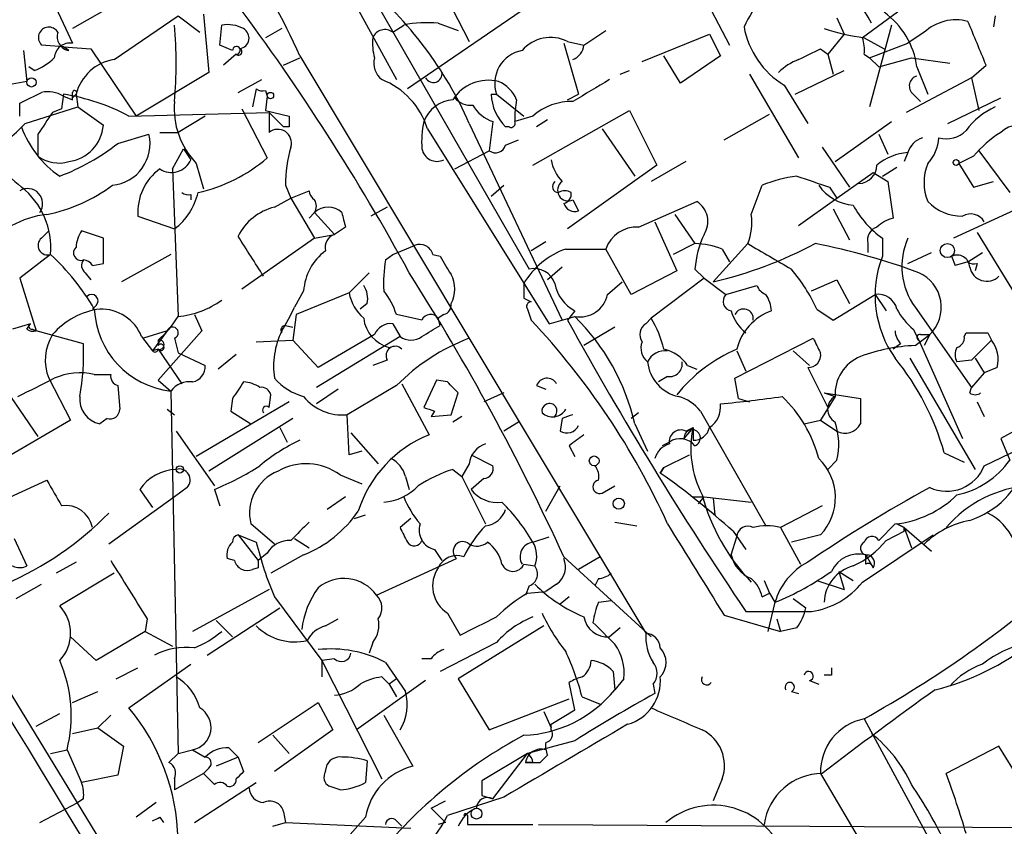
# Model space of a CAD drawing. Extents: x 1 to 9872, y -118437 to 4530.
# Drawn here: x 683 to 729, y 4239 to 4276 of the extents above; entities that cross this region are included whole.
import ezdxf

# ---------------------------------------------------------------- set-up
doc = ezdxf.new("R2010")
doc.units = 0
doc.header["$MEASUREMENT"] = 0
doc.layers.add('MAIN', color=5, linetype='CONTINUOUS')

msp = doc.modelspace()

# ---------------------------------------------------------------- linework, layer by layer
at = {"layer": 'MAIN'}
for p, q in [((698.246, 4277.7143), (700.7013, 4273.227)), ((702.6487, 4277.799), (704.088, 4275.005)), ((725.8473, 4277.7143), (722.376, 4275.1743)), ((684.53, 4277.291), (685.6307, 4274.9203)), ((699.4313, 4277.3757), (706.882, 4264.4217)), ((708.152, 4277.545), (701.2093, 4272.8037)), ((687.578, 4276.6983), (685.6307, 4275.5977)), ((715.1793, 4276.783), (716.1953, 4274.8357)), ((687.578, 4274.1583), (690.5413, 4276.1903)), ((690.5413, 4276.1903), (691.5573, 4275.4283)), ((691.7267, 4276.275), (691.9807, 4273.5657)), ((721.1907, 4276.1057), (721.5293, 4275.3437)), ((728.5567, 4276.1903), (728.472, 4275.6823)), ((692.4887, 4274.8357), (692.5733, 4275.767)), ((695.3673, 4275.5977), (694.6053, 4275.1743)), ((700.532, 4275.4283), (701.04, 4275.767)), ((702.6487, 4275.8517), (703.58, 4275.513)), ((709.422, 4274.8357), (710.438, 4275.513)), ((723.7307, 4275.767), (722.7147, 4271.957)), ((725.2547, 4275.4283), (724.4927, 4274.9203)), ((708.66, 4275.005), (709.422, 4274.8357)), ((712.1313, 4274.0737), (715.264, 4275.3437)), ((715.264, 4275.3437), (715.772, 4274.3277)), ((721.5293, 4275.3437), (720.7673, 4274.4123)), ((722.4607, 4275.1743), (723.392, 4274.6663)), ((683.3447, 4274.5817), (683.514, 4273.1423)), ((685.2073, 4274.751), (684.1913, 4274.8357)), ((685.4613, 4274.5817), (685.2073, 4274.751)), ((685.2073, 4274.751), (686.4773, 4274.6663)), ((686.4773, 4274.6663), (688.594, 4271.5337)), ((693.0813, 4274.5817), (692.4887, 4274.8357)), ((708.4907, 4274.9203), (709.168, 4272.5497)), ((720.4287, 4274.6663), (720.7673, 4274.4123)), ((722.7147, 4274.243), (724.4927, 4274.9203)), ((693.2507, 4274.4123), (692.658, 4273.9043)), ((695.452, 4273.9043), (696.214, 4274.243)), ((696.214, 4274.3277), (712.3007, 4247.4883)), ((713.9093, 4273.0577), (713.1473, 4274.3277)), ((715.772, 4274.3277), (713.9093, 4273.0577)), ((720.7673, 4274.4123), (721.0213, 4273.481)), ((722.4607, 4274.4123), (722.7147, 4274.243)), ((722.7147, 4274.243), (723.138, 4273.8197)), ((723.138, 4273.8197), (724.662, 4274.243)), ((724.662, 4274.243), (726.44, 4273.989)), ((683.8527, 4273.6503), (683.5987, 4273.8197)), ((711.1153, 4273.481), (711.5387, 4273.6503)), ((719.2433, 4272.5497), (721.5293, 4273.6503)), ((724.916, 4273.8197), (725.424, 4272.5497)), ((727.456, 4273.3117), (728.1333, 4273.9043)), ((683.514, 4273.1423), (680.6353, 4272.6343)), ((691.9807, 4273.5657), (688.594, 4271.5337)), ((693.3353, 4272.6343), (694.436, 4273.227)), ((717.1267, 4273.481), (719.4127, 4269.5863)), ((727.456, 4273.3117), (724.408, 4271.703)), ((727.456, 4273.3117), (727.7947, 4271.7877)), ((694.182, 4272.8037), (694.0127, 4271.957)), ((694.6053, 4272.719), (694.69, 4272.465)), ((718.7353, 4272.973), (719.836, 4271.195)), ((685.2073, 4272.5497), (685.1227, 4271.8723)), ((685.2073, 4272.465), (685.6307, 4272.2957)), ((685.6307, 4272.3803), (685.8, 4272.5497)), ((685.8, 4272.5497), (685.8847, 4271.957)), ((694.69, 4272.465), (694.6053, 4271.7877)), ((705.104, 4272.5497), (705.358, 4272.5497)), ((705.358, 4272.5497), (706.628, 4271.5337)), ((706.2893, 4272.2957), (706.2047, 4271.703)), ((708.66, 4272.2957), (709.168, 4272.5497)), ((724.7467, 4272.5497), (725.0853, 4272.211)), ((726.3553, 4271.195), (728.8107, 4272.3803)), ((683.1753, 4271.5337), (683.1753, 4272.1263)), ((683.4293, 4271.195), (685.8847, 4271.957)), ((685.1227, 4271.8723), (684.6993, 4271.703)), ((685.8847, 4271.957), (687.07, 4271.1103)), ((693.5047, 4271.8723), (694.69, 4269.5863)), ((694.6053, 4271.7877), (695.706, 4271.5337)), ((707.0513, 4269.2477), (711.5387, 4271.7877)), ((711.5387, 4271.7877), (712.8087, 4269.2477)), ((688.2553, 4271.5337), (694.7747, 4271.703)), ((691.8113, 4271.5337), (690.5413, 4270.7717)), ((694.7747, 4271.703), (695.452, 4271.0257)), ((694.7747, 4271.703), (694.7747, 4270.7717)), ((706.2047, 4271.703), (706.2047, 4271.2797)), ((707.0513, 4271.5337), (706.2047, 4271.2797)), ((707.7287, 4271.3643), (707.2207, 4271.0257)), ((715.9413, 4270.433), (718.058, 4271.6183)), ((695.706, 4271.0257), (695.452, 4271.0257)), ((702.1407, 4270.941), (707.8133, 4261.8817)), ((704.088, 4271.195), (708.406, 4262.051)), ((705.1887, 4271.2797), (705.0193, 4269.925)), ((705.9507, 4271.0257), (705.7813, 4271.0257)), ((710.2687, 4270.941), (711.7927, 4268.7397)), ((721.106, 4269.417), (723.7307, 4271.2797)), ((684.022, 4270.687), (684.022, 4269.671)), ((687.7473, 4270.2637), (689.1867, 4270.687)), ((689.6947, 4270.7717), (690.5413, 4270.7717)), ((705.7813, 4270.179), (706.374, 4270.433)), ((723.138, 4270.687), (723.5613, 4269.7557)), ((690.2873, 4269.0783), (690.7953, 4270.0097)), ((690.7953, 4270.0097), (691.134, 4269.5017)), ((703.4107, 4269.0783), (705.0193, 4269.925)), ((720.5133, 4270.0943), (721.7833, 4268.2317)), ((727.7947, 4269.925), (729.234, 4267.9777)), ((724.4927, 4269.8403), (724.3233, 4269.417)), ((727.5407, 4269.671), (726.8633, 4269.3323)), ((690.2873, 4269.0783), (690.5413, 4262.2203)), ((691.388, 4269.3323), (691.7267, 4268.147)), ((712.8087, 4269.2477), (708.66, 4266.2843)), ((714.1633, 4269.417), (712.5547, 4268.4857)), ((723.3073, 4268.7397), (723.9847, 4269.163)), ((726.8633, 4269.3323), (727.5407, 4268.2317)), ((721.1907, 4267.7237), (722.884, 4268.909)), ((722.884, 4268.909), (723.5613, 4268.4857)), ((695.5367, 4268.3163), (695.7907, 4267.7237)), ((705.104, 4267.8083), (705.6967, 4268.3163)), ((717.2113, 4266.9617), (717.7193, 4268.3163)), ((720.852, 4268.2317), (721.1907, 4267.7237)), ((723.5613, 4268.4857), (723.8153, 4266.7923)), ((731.774, 4268.2317), (726.6093, 4265.861)), ((727.5407, 4268.2317), (728.472, 4268.4857)), ((691.134, 4267.893), (691.134, 4267.639)), ((695.0287, 4267.3003), (695.7907, 4267.7237)), ((695.7907, 4267.7237), (696.6373, 4268.0623)), ((695.7907, 4267.7237), (696.8913, 4265.861)), ((708.914, 4267.639), (709.168, 4267.131)), ((719.4127, 4266.4537), (721.1907, 4267.7237)), ((700.278, 4267.3003), (699.516, 4266.877)), ((711.962, 4266.369), (714.6713, 4267.5543)), ((721.0213, 4267.2157), (721.7833, 4265.7763)), ((688.6787, 4266.877), (690.372, 4266.2843)), ((696.8913, 4267.0463), (696.6373, 4266.7923)), ((696.6373, 4266.7923), (696.8913, 4267.0463)), ((696.8913, 4267.0463), (697.8227, 4266.0303)), ((713.6553, 4266.9617), (714.5867, 4265.607)), ((698.3307, 4266.369), (697.8227, 4266.0303)), ((712.724, 4266.623), (713.74, 4264.337)), ((684.1913, 4265.861), (684.53, 4266.1997)), ((687.07, 4265.861), (686.054, 4266.1997)), ((687.07, 4264.6757), (687.07, 4265.861)), ((696.8913, 4265.861), (693.5047, 4263.4903)), ((696.8913, 4265.861), (697.8227, 4266.0303)), ((723.3073, 4265.861), (723.3073, 4265.0143)), ((727.71, 4266.115), (729.488, 4263.2363)), ((700.532, 4265.099), (701.548, 4265.5223)), ((707.644, 4265.6917), (706.9667, 4265.2683)), ((708.5753, 4265.353), (710.438, 4265.353)), ((711.6233, 4263.2363), (710.438, 4265.353)), ((714.5867, 4265.607), (713.5707, 4265.099)), ((717.042, 4265.607), (715.4333, 4263.829)), ((715.8567, 4265.353), (716.1953, 4264.7603)), ((722.63, 4265.607), (722.63, 4265.1837)), ((684.6147, 4265.099), (683.1753, 4263.9983)), ((690.2027, 4265.099), (687.9167, 4263.829)), ((700.1933, 4264.845), (700.532, 4265.099)), ((702.3947, 4265.099), (702.7333, 4265.0143)), ((724.4927, 4264.6757), (725.5933, 4265.1837)), ((726.5247, 4265.0143), (726.694, 4264.591)), ((726.5247, 4265.0143), (726.694, 4264.591)), ((727.2867, 4264.7603), (727.964, 4265.1837)), ((686.562, 4264.591), (687.07, 4264.6757)), ((708.406, 4264.5063), (707.7287, 4263.9137)), ((714.5867, 4264.4217), (715.01, 4263.9983)), ((727.2867, 4264.7603), (726.694, 4264.591)), ((727.71, 4264.6757), (727.6253, 4264.337)), ((683.1753, 4263.9983), (683.9373, 4261.543)), ((686.2233, 4264.2523), (686.4773, 4263.9137)), ((698.5, 4263.321), (699.4313, 4264.2523)), ((713.74, 4264.337), (711.6233, 4263.2363)), ((715.01, 4263.9983), (712.5547, 4262.1357)), ((715.01, 4263.9983), (716.026, 4263.2363)), ((710.5227, 4263.2363), (711.2, 4263.829)), ((716.026, 4263.2363), (717.4653, 4263.6597)), ((720.0053, 4263.4057), (721.1907, 4263.9137)), ((721.1907, 4263.9137), (721.7833, 4262.813)), ((696.3833, 4263.4057), (695.96, 4262.6437)), ((698.5, 4263.321), (696.0447, 4262.305)), ((706.628, 4263.067), (706.9667, 4262.8977)), ((721.0213, 4262.051), (722.9687, 4263.2363)), ((722.9687, 4263.2363), (723.4767, 4262.4743)), ((686.7313, 4262.7283), (686.562, 4262.559)), ((699.3467, 4262.813), (699.008, 4262.559)), ((724.8313, 4262.6437), (727.456, 4258.9183)), ((691.3033, 4262.305), (691.642, 4261.543)), ((696.0447, 4262.305), (695.8753, 4261.1197)), ((701.8867, 4262.051), (700.7013, 4262.305)), ((702.9027, 4262.305), (702.6487, 4262.1357)), ((702.7333, 4261.797), (702.6487, 4262.1357)), ((706.7973, 4262.559), (706.9667, 4262.051)), ((707.8133, 4261.8817), (708.9987, 4262.2203)), ((708.9987, 4262.4743), (708.66, 4262.051)), ((712.3007, 4261.8817), (712.5547, 4262.1357)), ((720.2593, 4262.559), (721.0213, 4262.051)), ((683.6833, 4261.8817), (682.8367, 4261.6277)), ((683.514, 4261.6277), (683.6833, 4261.8817)), ((695.5367, 4261.797), (695.8753, 4261.7123)), ((700.532, 4261.8817), (700.8707, 4261.289)), ((710.8613, 4261.7123), (709.422, 4260.8657)), ((683.768, 4261.6277), (683.9373, 4261.543)), ((686.1387, 4260.9503), (683.9373, 4261.543)), ((688.848, 4261.289), (689.356, 4260.6117)), ((690.0333, 4261.543), (688.9327, 4261.2043)), ((690.0333, 4261.543), (689.356, 4260.6117)), ((691.642, 4261.543), (689.61, 4259.257)), ((700.8707, 4261.289), (696.976, 4258.9183)), ((699.6853, 4261.3737), (697.0607, 4259.8497)), ((724.7467, 4261.6277), (725.0007, 4261.1197)), ((724.8313, 4260.8657), (725.5087, 4261.3737)), ((725.0853, 4261.3737), (725.5087, 4261.3737)), ((725.5087, 4261.3737), (725.2547, 4260.8657)), ((727.1173, 4261.289), (727.202, 4261.4583)), ((728.218, 4261.4583), (728.3873, 4261.1197)), ((689.61, 4261.1197), (689.61, 4260.8657)), ((690.372, 4261.2043), (690.5413, 4260.527)), ((694.182, 4261.035), (695.8753, 4261.1197)), ((697.0607, 4259.8497), (695.8753, 4261.1197)), ((716.4493, 4259.3417), (720.09, 4261.2043)), ((724.154, 4260.9503), (723.8153, 4260.6963)), ((725.0007, 4261.1197), (727.0327, 4256.5477)), ((689.61, 4260.6963), (689.356, 4260.6117)), ((689.61, 4260.6963), (690.7107, 4259.0877)), ((690.5413, 4260.527), (691.8113, 4259.9343)), ((693.2507, 4260.4423), (692.404, 4259.765)), ((716.534, 4260.6117), (716.9573, 4259.6803)), ((719.1587, 4260.6117), (719.9207, 4259.9343)), ((700.278, 4260.1883), (699.6007, 4259.9343)), ((714.248, 4259.9343), (714.6713, 4259.765)), ((719.836, 4259.8497), (720.7673, 4257.987)), ((724.5773, 4260.273), (727.6253, 4255.1083)), ((727.456, 4260.1883), (726.7787, 4260.1037)), ((727.6253, 4260.273), (728.0487, 4259.5957)), ((728.6413, 4259.8497), (728.0487, 4259.5957)), ((681.99, 4259.5957), (684.022, 4256.6323)), ((686.6467, 4259.511), (687.4087, 4259.511)), ((713.3167, 4259.4263), (712.8933, 4259.1723)), ((728.0487, 4259.5957), (727.456, 4258.9183)), ((684.53, 4259.3417), (685.546, 4257.3943)), ((687.7473, 4259.003), (687.832, 4257.9023)), ((689.61, 4259.257), (690.2027, 4258.749)), ((700.7013, 4259.003), (698.4153, 4257.6483)), ((700.9553, 4259.0877), (702.2253, 4256.717)), ((702.564, 4259.257), (701.9713, 4257.987)), ((703.072, 4259.1723), (702.564, 4259.257)), ((707.2207, 4259.003), (707.644, 4258.8337)), ((716.6187, 4258.4103), (716.4493, 4259.3417)), ((690.2027, 4258.749), (690.5413, 4241.9003)), ((694.7747, 4257.987), (694.8593, 4258.5797)), ((697.992, 4258.8337), (696.976, 4258.1563)), ((703.2413, 4257.6483), (703.58, 4258.6643)), ((705.6967, 4258.6643), (704.7653, 4258.241)), ((721.106, 4258.495), (720.4287, 4257.3943)), ((720.598, 4258.6643), (722.2913, 4258.4103)), ((720.598, 4258.6643), (721.106, 4258.495)), ((727.3713, 4258.6643), (727.456, 4258.9183)), ((695.706, 4258.241), (691.388, 4255.701)), ((693.0813, 4258.4103), (692.9967, 4257.8177)), ((716.6187, 4258.4103), (717.1267, 4258.241)), ((727.71, 4258.241), (728.0487, 4257.5637)), ((690.0333, 4257.9023), (690.372, 4257.6483)), ((692.9967, 4257.8177), (693.928, 4257.225)), ((698.5, 4255.7857), (698.4153, 4257.6483)), ((702.4793, 4257.8177), (702.31, 4257.5637)), ((702.31, 4257.5637), (703.2413, 4257.6483)), ((703.7493, 4257.5637), (703.326, 4257.3097)), ((711.962, 4257.733), (711.6233, 4257.479)), ((714.8407, 4257.8177), (717.8887, 4252.4837)), ((685.546, 4257.3943), (680.2967, 4254.3463)), ((687.2393, 4257.479), (686.9007, 4257.225)), ((695.8753, 4257.479), (691.9807, 4255.0237)), ((706.374, 4257.3097), (705.6967, 4256.8863)), ((708.406, 4257.479), (708.3213, 4256.8863)), ((711.7927, 4257.225), (712.3853, 4255.955)), ((719.6667, 4257.225), (720.4287, 4257.3943)), ((720.4287, 4257.3943), (721.1907, 4256.8863)), ((730.504, 4257.479), (728.8107, 4256.5477)), ((690.4567, 4256.8863), (692.2347, 4254.3463)), ((695.2827, 4257.0557), (695.6213, 4256.3783)), ((698.5847, 4256.8017), (699.8547, 4255.3623)), ((714.502, 4257.0557), (714.0787, 4256.5477)), ((714.1633, 4256.8863), (714.502, 4257.0557)), ((714.502, 4257.0557), (714.502, 4256.463)), ((708.7447, 4256.209), (708.9987, 4255.701)), ((713.4013, 4256.3783), (713.0627, 4256.209)), ((728.8107, 4256.5477), (729.234, 4255.5317)), ((699.0927, 4255.955), (698.5, 4255.7857)), ((704.1727, 4255.7857), (705.1887, 4255.2777)), ((713.1473, 4255.193), (714.3327, 4255.7857)), ((726.186, 4255.8703), (727.1173, 4255.447)), ((728.0487, 4255.2777), (729.6573, 4256.0397)), ((704.088, 4255.3623), (703.7493, 4254.7697)), ((721.1907, 4255.5317), (720.7673, 4255.1083)), ((698.0767, 4254.8543), (699.0927, 4254.431)), ((703.326, 4255.1083), (703.7493, 4254.7697)), ((712.978, 4254.939), (713.1473, 4255.193)), ((713.1473, 4255.193), (712.978, 4254.939)), ((680.8893, 4252.9917), (684.4453, 4254.6003)), ((701.1247, 4254.7697), (701.294, 4254.177)), ((703.7493, 4254.7697), (704.85, 4252.5683)), ((704.7653, 4254.685), (704.1727, 4254.177)), ((707.644, 4253.161), (708.3213, 4254.3463)), ((710.2687, 4254.0077), (710.8613, 4254.3463)), ((688.7633, 4254.177), (689.356, 4253.3303)), ((690.9647, 4254.2617), (690.372, 4253.8383)), ((692.2347, 4254.177), (692.4887, 4253.415)), ((690.372, 4253.8383), (687.324, 4251.637)), ((698.3307, 4253.8383), (697.484, 4253.2457)), ((714.502, 4253.8383), (715.01, 4253.8383)), ((714.756, 4253.4997), (715.01, 4253.8383)), ((715.01, 4253.8383), (717.2113, 4253.5843)), ((715.4333, 4253.7537), (715.518, 4252.9917)), ((698.754, 4252.8223), (699.262, 4252.9917)), ((720.5133, 4253.415), (718.566, 4252.399)), ((695.0287, 4251.637), (693.928, 4252.5683)), ((701.3787, 4252.8223), (700.8707, 4252.399)), ((710.8613, 4252.653), (711.8773, 4252.4837)), ((723.9, 4252.5683), (723.138, 4251.8063)), ((724.3233, 4252.399), (723.9847, 4252.5683)), ((723.9847, 4252.5683), (724.3233, 4252.399)), ((693.3353, 4252.0603), (694.2667, 4250.875)), ((693.3353, 4252.0603), (694.182, 4251.7217)), ((716.3647, 4252.2297), (716.9573, 4251.383)), ((718.566, 4252.399), (719.4973, 4250.7057)), ((720.4287, 4252.0603), (719.074, 4251.7217)), ((722.376, 4249.859), (725.678, 4252.0603)), ((723.4767, 4251.8063), (724.3233, 4252.2297)), ((724.3233, 4252.399), (724.3233, 4252.2297)), ((724.3233, 4252.2297), (724.3233, 4252.399)), ((724.3233, 4252.399), (724.662, 4251.4677)), ((724.3233, 4252.399), (725.5933, 4251.2983)), ((682.9213, 4251.891), (683.514, 4250.621)), ((695.96, 4251.891), (696.6373, 4251.4677)), ((707.0513, 4251.7217), (707.8133, 4251.9757)), ((716.28, 4251.129), (716.534, 4251.9757)), ((678.5187, 4251.5523), (687.6627, 4236.651)), ((694.69, 4251.2137), (694.2667, 4250.875)), ((702.4793, 4251.383), (702.818, 4250.875)), ((685.8, 4250.7903), (684.8687, 4250.2823)), ((693.166, 4250.875), (692.8273, 4250.9597)), ((696.3833, 4251.129), (694.8593, 4250.2823)), ((699.77, 4249.2663), (703.4953, 4250.9597)), ((706.628, 4250.7057), (707.136, 4250.621)), ((708.4907, 4251.0443), (712.5547, 4247.319)), ((710.184, 4251.0443), (709.168, 4250.4517)), ((722.5453, 4251.129), (722.884, 4250.5363)), ((722.5453, 4251.129), (722.63, 4251.129)), ((722.5453, 4250.7057), (722.5453, 4251.129)), ((687.578, 4250.2823), (685.038, 4248.7583)), ((694.2667, 4250.5363), (694.0127, 4250.4517)), ((721.2753, 4250.367), (721.9527, 4249.9437)), ((721.2753, 4250.367), (721.9527, 4249.9437)), ((721.2753, 4250.367), (721.5293, 4249.5203)), ((683.006, 4249.097), (684.1913, 4249.7743)), ((708.152, 4249.7743), (707.644, 4249.4357)), ((710.0993, 4250.0283), (709.93, 4249.6897)), ((717.804, 4249.9437), (718.058, 4249.351)), ((720.2593, 4249.9437), (721.5293, 4249.5203)), ((694.7747, 4249.5203), (691.2187, 4247.573)), ((706.882, 4249.6897), (706.7127, 4249.2663)), ((706.7973, 4249.351), (707.644, 4249.4357)), ((717.7193, 4249.1817), (718.058, 4249.351)), ((718.058, 4249.351), (718.312, 4248.9277)), ((695.0287, 4249.1817), (697.23, 4246.2183)), ((708.7447, 4249.1817), (708.3213, 4248.843)), ((710.0993, 4248.9277), (710.692, 4249.0123)), ((718.312, 4248.9277), (717.9733, 4247.573)), ((719.1587, 4249.097), (719.7513, 4248.6737)), ((691.896, 4246.4723), (695.2827, 4248.6737)), ((703.072, 4248.4197), (703.6647, 4247.4037)), ((716.9573, 4248.5043), (720.0053, 4248.5043)), ((689.102, 4248.1657), (689.0173, 4247.573)), ((692.3193, 4248.081), (693.0813, 4247.319)), ((697.3993, 4247.827), (697.992, 4248.1657)), ((715.9413, 4248.335), (718.566, 4247.573)), ((718.3967, 4248.1657), (718.566, 4247.573)), ((689.0173, 4247.573), (686.7313, 4246.2183)), ((689.0173, 4247.573), (690.2873, 4246.8957)), ((707.5593, 4247.827), (703.58, 4245.3717)), ((711.1153, 4247.7423), (710.6073, 4247.319)), ((719.328, 4247.7423), (718.566, 4247.573)), ((686.7313, 4246.2183), (685.546, 4247.319)), ((699.6007, 4247.065), (699.4313, 4246.557)), ((705.358, 4247.065), (702.7333, 4245.7103)), ((697.8227, 4246.303), (697.23, 4246.2183)), ((697.23, 4246.2183), (697.23, 4245.4563)), ((697.23, 4246.2183), (700.024, 4240.715)), ((700.1933, 4246.1337), (701.1247, 4244.779)), ((702.31, 4246.303), (701.8867, 4246.303)), ((687.6627, 4245.3717), (688.6787, 4245.8797)), ((688.2553, 4244.017), (691.134, 4246.049)), ((710.7767, 4245.7103), (710.8613, 4244.8637)), ((702.056, 4245.287), (698.8387, 4243.001)), ((700.024, 4245.4563), (700.3627, 4245.1177)), ((700.7013, 4245.3717), (700.3627, 4245.1177)), ((703.58, 4245.3717), (705.0193, 4243.001)), ((708.9987, 4243.9323), (708.7447, 4245.2023)), ((711.2847, 4245.3717), (710.8613, 4244.8637)), ((719.9207, 4245.287), (720.344, 4245.1177)), ((720.9367, 4245.541), (720.598, 4245.541)), ((685.6307, 4244.271), (686.816, 4244.779)), ((700.3627, 4245.1177), (700.7013, 4244.525)), ((712.6393, 4245.1177), (712.724, 4244.6943)), ((719.074, 4244.779), (719.4127, 4244.6943)), ((694.2667, 4242.4083), (697.0607, 4244.271)), ((697.0607, 4244.271), (697.738, 4243.001)), ((705.0193, 4243.001), (708.7447, 4244.4403)), ((709.3373, 4244.525), (710.184, 4244.1863)), ((707.5593, 4243.8477), (707.898, 4243.0857)), ((707.898, 4243.255), (708.9987, 4243.9323)), ((683.9373, 4243.1703), (685.038, 4243.763)), ((687.4087, 4243.6783), (686.816, 4243.0857)), ((700.1087, 4243.6783), (701.4633, 4241.3077)), ((722.4607, 4243.509), (726.186, 4236.651)), ((685.6307, 4242.8317), (686.816, 4243.0857)), ((686.816, 4243.0857), (688.0013, 4242.239)), ((697.738, 4243.001), (695.0287, 4241.0537)), ((707.898, 4243.001), (707.898, 4243.255)), ((694.944, 4242.747), (695.706, 4241.9003)), ((708.9987, 4242.493), (706.7973, 4241.9003)), ((684.6147, 4241.9003), (685.3767, 4242.0697)), ((685.3767, 4242.0697), (686.054, 4240.5457)), ((688.0013, 4242.239), (687.7473, 4240.8843)), ((690.5413, 4241.9003), (691.2187, 4242.0697)), ((691.2187, 4242.0697), (691.8113, 4241.731)), ((692.912, 4242.1543), (693.3353, 4241.731)), ((728.726, 4242.239), (726.2707, 4240.969)), ((733.298, 4234.7883), (728.726, 4242.239)), ((690.5413, 4241.9003), (690.118, 4241.477)), ((693.3353, 4241.731), (692.3193, 4241.3077)), ((693.3353, 4241.731), (693.5893, 4241.0537)), ((699.3467, 4241.5617), (699.262, 4240.5457)), ((706.7973, 4241.9003), (704.6807, 4240.6303)), ((705.1887, 4239.7837), (706.7973, 4241.9003)), ((707.39, 4241.477), (707.7287, 4241.8157)), ((691.9807, 4241.223), (691.7267, 4240.969)), ((697.3993, 4241.0537), (697.484, 4241.3923)), ((707.0513, 4241.477), (706.7127, 4241.477)), ((687.7473, 4240.8843), (686.054, 4240.5457)), ((691.7267, 4240.969), (690.372, 4240.207)), ((690.372, 4240.715), (690.372, 4240.207)), ((692.2347, 4240.461), (691.7267, 4240.969)), ((715.8567, 4240.715), (715.4333, 4239.699)), ((720.4287, 4240.969), (735.9227, 4214.6377)), ((691.3033, 4238.683), (694.182, 4240.5457)), ((698.0767, 4240.207), (697.5687, 4240.3763)), ((686.1387, 4239.7837), (685.8847, 4239.6143)), ((702.31, 4239.3603), (702.9873, 4239.699)), ((705.6967, 4239.8683), (703.072, 4239.0217)), ((704.6807, 4239.953), (705.1887, 4239.7837)), ((684.1067, 4238.683), (685.8847, 4239.6143)), ((689.5253, 4239.6143), (688.594, 4238.937)), ((702.31, 4239.3603), (702.9873, 4238.683)), ((689.6947, 4238.937), (689.864, 4238.683)), ((695.452, 4239.191), (695.5367, 4238.683)), ((699.262, 4238.937), (695.8753, 4235.127)), ((700.7013, 4238.7677), (700.9553, 4238.5137)), ((704.0033, 4239.0217), (704.0033, 4238.5983)), ((694.944, 4238.5137), (695.5367, 4238.683)), ((695.5367, 4238.683), (701.3787, 4238.429)), ((702.9873, 4238.683), (702.6487, 4238.5983)), ((704.0033, 4238.5983), (707.0513, 4238.5983)), ((707.3053, 4238.5983), (733.4673, 4238.429))]:
    msp.add_line(p, q, dxfattribs=at)
for centre, radius in [((683.7256, 4273.1001), 0.2158), ((694.8381, 4272.4862), 0.1496), ((726.7363, 4269.3747), 0.1338), ((726.3308, 4265.2795), 0.3284), ((709.9017, 4255.5035), 0.2275), ((690.626, 4255.1084), 0.1693), ((711.0447, 4253.5138), 0.2594), ((704.4266, 4239.1064), 0.2539)]:
    msp.add_circle(centre, radius, dxfattribs=at)
for centre, radius, start, end in [((16692.1699, 13960.4824), 18727.5776, 211.06020786, 211.28939126), ((199.2323, 3952.5426), 626.9527, 29.876198, 32.4626986), ((668.8519, 4262.107), 29.9671, 24.06691, 45.7056), ((521.6831, 4132.4751), 253.3595, 33.220068, 35.657928), ((727.4733, 4270.4159), 11.8367, 138.18995, 153.58172), ((718.6999, 4273.814), 4.578, 26.43072, 90.61578), ((687.7384, 4263.9887), 17.8673, 23.78611, 50.19221), ((609.2826, 4214.0382), 104.8215, 28.622967, 36.768765), ((721.2008, 4273.3178), 3.7489, 7.69372, 54.23331), ((702.1409, 4270.1778), 5.6966, 84.8858, 101.14286), ((726.7363, 4273.8199), 2.1868, 75.42234, 132.65015), ((219.71, 4063.2703), 550.328, 22.503672, 22.732855), ((684.5323, 4275.1834), 0.487, 30.187, 225.55738), ((685.5701, 4275.2227), 0.6502, 161.56505, 260.36672), ((671.7968, 4273.989), 18.6601, 354.53236, 5.46764), ((692.8274, 4274.1588), 1.6282, 62.0987, 98.97866), ((693.3422, 4275.1615), 0.5013, 278.92865, 60.46917), ((700.1615, 4274.9523), 0.6031, 52.10419, 158.40322), ((720.8062, 4276.3916), 3.9969, 190.22189, 238.7936), ((724.1403, 4286.8726), 11.8183, 252.55855, 261.82951), ((701.9719, 4274.9202), 2.3848, 173.88347, 196.49719), ((707.8749, 4273.427), 1.7625, 63.54835, 139.06973), ((720.8925, 4274.6237), 1.5824, 352.32257, 20.36237), ((685.5178, 4274.1936), 0.7354, 81.16913, 176.14861), ((693.2591, 4274.5901), 0.178, 267.29512, 182.70488), ((693.3607, 4274.5224), 0.1556, 225.02603, 67.60385), ((706.8283, 4273.0538), 1.5543, 100.56599, 198.92454), ((708.6116, 4274.9143), 0.8142, 291.80141, 354.46026), ((592.9307, 4528.3923), 283.9588, 296.450451, 296.679652), ((682.9352, 4276.12), 2.6346, 290.38016, 314.56635), ((687.8985, 4272.0171), 2.165, 98.51297, 165.75901), ((700.6169, 4273.9891), 0.9656, 164.75477, 232.11773), ((720.3303, 4271.6878), 2.6354, 110.37614, 134.55571), ((698.7225, 4269.8989), 3.5735, 16.95479, 68.64132), ((702.4159, 4273.5021), 0.4072, 207.88044, 8.98799), ((704.9769, 4271.2375), 1.9609, 76.25856, 147.34079), ((704.8506, 4271.7036), 1.5558, 22.36972, 67.63028), ((963.7715, 3849.376), 493.7021, 120.849673, 121.078846), ((725.0429, 4272.9307), 0.4826, 105.24575, 232.13751), ((684.4877, 4271.2799), 1.3865, 58.73362, 102.34413), ((685.7295, 4272.6203), 0.0998, 314.95939, 171.93486), ((694.4784, 4273.1849), 0.4829, 232.13334, 285.23639), ((556.6933, 4526.3603), 283.9588, 296.450451, 296.679652), ((683.7244, 4263.021), 9.6434, 61.97578, 81.15432), ((600.9807, 4272.465), 84.6502, 359.885409, 0.114591), ((694.0822, 4271.9018), 3.7231, 175.2361, 223.64288), ((703.4834, 4270.6747), 1.6286, 95.54607, 158.19336), ((704.1605, 4273.0275), 0.9905, 220.79956, 275.60814), ((707.4242, 4272.6683), 2.3232, 182.9262, 224.99477), ((708.8423, 4269.5081), 2.7039, 88.48047, 131.48255), ((705.7089, 4272.8658), 1.6692, 209.58437, 251.84184), ((729.8962, 4268.9244), 3.3153, 113.83106, 144.35725), ((938.372, 4101.8624), 305.2797, 146.196642, 146.425815), ((822.7059, 4271.2797), 127.0002, 179.885409, 180.114592), ((679.473, 4274.7045), 5.2886, 268.83312, 318.42485), ((687.6387, 4272.5969), 4.6521, 199.73941, 236.01036), ((685.2119, 4271.2647), 1.8645, 277.68724, 355.24988), ((695.1802, 4270.2792), 0.638, 343.1502, 129.46634), ((706.3768, 4270.3484), 4.5029, 168.0637, 184.3138), ((706.0354, 4271.195), 0.1893, 243.42141, 26.57859), ((726.2707, 4271.7984), 1.3247, 255.18643, 314.6697), ((729.665, 4269.8634), 1.2469, 52.77629, 133.2452), ((690.1295, 4276.818), 10.9961, 214.42061, 231.33832), ((687.3005, 4270.2441), 1.9375, 275.71118, 13.21427), ((725.4664, 4269.5441), 1.0177, 106.9322, 163.08021), ((724.019, 4270.636), 1.9167, 317.14175, 356.46133), ((732.0276, 4265.777), 5.941, 122.78407, 139.0466), ((681.2897, 4278.5735), 10.5239, 290.86509, 307.85101), ((702.1748, 4268.2751), 6.6382, 164.09468, 179.64439), ((702.5882, 4270.1427), 0.714, 190.7355, 296.1344), ((705.3156, 4270.306), 0.4827, 232.12814, 344.74592), ((684.9956, 4270.9832), 1.634, 233.42606, 286.55952), ((690.238, 4269.8896), 0.9764, 236.19113, 336.59105), ((689.8212, 4275.3025), 7.5087, 282.70584, 310.42285), ((709.888, 4269.8617), 2.0223, 190.25416, 222.87594), ((724.7002, 4267.2919), 2.5568, 94.65496, 130.09937), ((691.1601, 4267.0668), 2.4887, 126.07375, 184.37398), ((722.1855, 4269.2688), 0.8681, 271.39943, 358.60716), ((727.5408, 4268.4433), 2.2959, 157.21888, 202.78112), ((720.2168, 4262.095), 6.7039, 97.6187, 111.87267), ((847.0899, 4649.4853), 401.6097, 251.450455, 251.679638), ((683.5394, 4267.4612), 0.7028, 323.81979, 121.20425), ((681.0345, 4265.41), 3.5937, 355.03537, 51.73684), ((683.021, 4274.273), 7.4487, 281.02361, 306.89928), ((708.2427, 4268.2619), 0.2843, 128.08706, 268.79056), ((708.6941, 4268.0828), 0.4953, 125.56726, 296.35811), ((722.1499, 4269.5807), 2.2045, 214.99777, 264.86793), ((688.6238, 4268.625), 2.9215, 306.75497, 347.19912), ((691.0071, 4268.3587), 0.4827, 232.11877, 285.24263), ((697.1882, 4268.105), 0.5526, 184.43211, 237.49779), ((696.4256, 4267.3427), 0.552, 327.52483, 32.46642), ((708.533, 4267.5122), 0.5518, 57.52244, 122.47756), ((708.3807, 4267.9099), 0.4537, 284.03012, 8.59446), ((695.6491, 4264.7889), 2.5869, 103.87616, 153.43693), ((697.5263, 4266.3708), 0.9271, 46.77012, 133.22988), ((708.9881, 4267.6178), 0.519, 196.58081, 290.28211), ((714.1104, 4266.63), 1.0812, 326.3114, 58.74905), ((725.836, 4269.4726), 4.4089, 208.26176, 235.0018), ((727.0373, 4269.1371), 2.2601, 224.45325, 269.88339), ((684.8958, 4262.7338), 4.2518, 96.08215, 143.40878), ((867.5944, 4309.0635), 174.5652, 193.927638, 194.156789), ((714.7555, 4266.5807), 2.4852, 336.9334, 8.81873), ((724.2197, 4265.1669), 1.675, 103.97153, 134.13646), ((727.4137, 4266.2419), 0.7406, 30.97039, 120.95978), ((711.8774, 4264.8449), 1.5264, 86.82288, 160.55726), ((723.2408, 4265.7663), 0.6312, 107.28092, 194.61744), ((684.4722, 4265.5185), 0.443, 129.35675, 288.76212), ((687.3246, 4265.3528), 1.527, 146.31514, 176.81268), ((228.2352, 3968.653), 551.9973, 32.357602, 32.586776), ((698.0212, 4265.4214), 0.6404, 108.05585, 193.83012), ((719.2451, 4264.0559), 4.6727, 155.00511, 175.51007), ((727.4726, 4264.5481), 3.2563, 156.22242, 215.79193), ((686.0242, 4265.1727), 0.3471, 130.23248, 289.25967), ((701.7859, 4264.9398), 0.6292, 14.65458, 112.21569), ((709.7849, 4261.9058), 3.6532, 109.33564, 149.78454), ((714.4037, 4261.39), 4.221, 69.86497, 87.51516), ((711.0821, 4282.6433), 19.3109, 283.0219, 298.0897), ((1014.3891, 4773.0247), 588.1225, 239.6296698, 239.8588479), ((714.2481, 4235.2207), 30.9589, 69.67659, 78.96348), ((676.9954, 4256.9208), 11.1775, 30.29308, 47.02622), ((698.9327, 4263.2235), 2.5559, 126.86631, 175.91215), ((914.6151, 4391.5777), 246.804, 210.851148, 211.080355), ((728.0191, 4263.1956), 5.0506, 158.89399, 215.35661), ((726.7787, 4264.4782), 0.5932, 2.71483, 115.35123), ((686.4775, 4264.591), 0.4234, 143.14093, 233.11116), ((686.0964, 4264.2948), 0.5518, 32.46323, 85.60368), ((706.6209, 4263.7451), 6.521, 170.28952, 182.98342), ((707.102, 4263.431), 1.0148, 17.98148, 102.52023), ((712.5074, 4258.9347), 8.5573, 25.05783, 39.88187), ((727.5829, 4265.1409), 0.4823, 232.10834, 285.28117), ((728.1656, 4264.669), 0.8108, 191.57602, 313.72075), ((608.2073, 4204.9671), 110.3624, 24.677355, 32.492308), ((702.0561, 4263.4904), 1.3651, 330.24991, 29.74644), ((724.2907, 4262.6429), 1.7591, 313.82071, 66.19493), ((698.2031, 4263.0245), 1.163, 349.52198, 33.10524), ((875.9779, 4263.4056), 169.3502, 179.885409, 180.114558), ((709.8682, 4264.0886), 1.8335, 190.82333, 241.69205), ((718.1856, 4263.9566), 0.7791, 202.40094, 247.59906), ((686.5196, 4262.94), 0.2993, 315, 134.98646), ((700.5363, 4263.6984), 2.071, 190.49984, 228.98819), ((697.4304, 4261.2539), 3.4356, 17.81475, 38.77909), ((709.2413, 4263.5074), 1.3098, 259.32579, 348.05434), ((716.3506, 4262.9212), 0.4524, 135.85082, 261.02276), ((716.6181, 4262.3894), 1.527, 3.18732, 33.68486), ((723.1043, 4262.3389), 0.9076, 14.03624, 98.59257), ((690.2032, 4266.2123), 4.0063, 274.84108, 306.27037), ((685.751, 4267.4311), 11.2758, 328.52069, 334.87628), ((702.7927, 4262.7452), 0.4537, 284.03012, 8.59446), ((706.9666, 4262.686), 0.2117, 89.97294, 216.87531), ((687.3556, 4259.0772), 3.5114, 97.44358, 139.155), ((690.6656, 4262.7455), 4.0232, 182.65695, 263.39308), ((686.9595, 4260.5212), 2.0386, 22.12499, 91.65279), ((686.7727, 4264.4649), 4.3864, 310.30363, 329.22173), ((700.745, 4262.3115), 1.5775, 186.39835, 255.97521), ((702.2935, 4261.8615), 0.4487, 37.66669, 155.02244), ((701.7232, 4254.8719), 10.3408, 13.15318, 45.28562), ((707.8105, 4259.3408), 5.5063, 14.25127, 30.50316), ((718.1121, 4262.9619), 1.8959, 194.90338, 232.47489), ((716.8545, 4262.1176), 0.4464, 351.42165, 155.18004), ((719.0096, 4260.0732), 2.5528, 109.85175, 165.87231), ((726.6936, 4263.9981), 3.0674, 207.97942, 230.60243), ((683.7257, 4261.7547), 0.1339, 108.46201, 288.42141), ((690.2873, 4261.4583), 0.2678, 288.44172, 161.55828), ((695.5366, 4261.5853), 0.2116, 89.97294, 216.87531), ((700.4435, 4261.0696), 0.8169, 83.78064, 158.14519), ((575.31, 4473.193), 246.8298, 300.851156, 301.080338), ((681.5633, 4238.1724), 34.8643, 24.38791, 43.22782), ((860.212, 4345.5616), 173.0377, 208.856344, 214.118254), ((712.6203, 4261.3775), 0.597, 122.36961, 215.00774), ((683.8104, 4262.0089), 0.4829, 232.13334, 285.23639), ((686.6466, 4260.1884), 2.2797, 148.67159, 201.80281), ((698.6956, 4259.9043), 3.7098, 153.78651, 188.72268), ((701.3787, 4261.9665), 0.8468, 233.13687, 306.86313), ((724.8575, 4261.6026), 0.9594, 183.56181, 222.83733), ((725.043, 4261.2467), 0.1339, 71.57859, 251.57859), ((726.6687, 4261.2212), 0.4537, 284.03012, 8.59446), ((727.71, 4515.4581), 254.0003, 269.885409, 270.114592), ((675.0382, 4260.4827), 11.1104, 349.694, 2.41211), ((689.6717, 4260.908), 0.2205, 253.75123, 106.24877), ((689.737, 4260.781), 0.1527, 213.70048, 146.29952), ((700.6455, 4260.4038), 0.4261, 43.35473, 210.38713), ((707.478, 4252.2829), 9.5438, 110.80605, 135.24027), ((712.8792, 4260.7387), 0.8045, 158.38772, 232.12439), ((889.5942, 4345.5456), 189.3281, 206.453857, 206.683026), ((725.1989, 4252.4235), 8.4502, 92.49326, 110.12608), ((727.4134, 4260.4423), 0.7194, 151.91393, 208.07905), ((960.784, 4027.8167), 329.3, 134.888497, 135.117667), ((727.2441, 4260.2307), 1.4482, 344.74696, 37.87013), ((689.4659, 4260.7052), 0.1443, 220.39025, 356.46575), ((713.1778, 4259.7585), 0.8644, 80.75343, 156.46285), ((712.7451, 4258.9394), 1.8023, 33.50403, 77.1057), ((719.482, 4253.9024), 7.4059, 113.45692, 140.83454), ((719.869, 4260.4188), 0.5701, 266.68135, 10.94133), ((723.0097, 4258.5921), 1.9062, 112.14078, 182.91989), ((691.0704, 4259.8991), 0.7417, 281.53261, 2.72006), ((714.2108, 4260.2888), 1.8349, 185.78982, 257.8529), ((713.4013, 4260.019), 0.5987, 261.87666, 8.13281), ((714.548, 4252.6223), 12.0828, 15.59366, 39.28597), ((685.9512, 4256.831), 2.7687, 75.45182, 114.93326), ((687.8573, 4259.4432), 0.4537, 171.40554, 255.96988), ((472.2574, 4682.2532), 473.3093, 296.451819, 296.680996), ((691.0695, 4258.0994), 1.0832, 82.08309, 143.15126), ((883.8582, 4131.776), 228.9805, 146.195348, 146.424503), ((693.5053, 4257.6502), 1.5244, 56.29117, 86.84123), ((694.4191, 4258.4697), 0.4537, 14.03012, 98.59446), ((697.1225, 4261.1846), 2.7893, 221.35327, 254.63246), ((576.326, 4131.9183), 179.6055, 44.885409, 45.114591), ((707.7059, 4258.8305), 0.5149, 29.9657, 160.4285), ((687.1579, 4258.3901), 1.1932, 174.95642, 257.5514), ((698.1884, 4259.9655), 2.3283, 219.16751, 275.59257), ((713.3165, 4256.632), 1.9311, 37.87993, 74.74176), ((711.1035, 4310.2379), 52.2904, 275.1222, 278.29862), ((714.4191, 4254.0685), 6.1238, 14.64056, 46.28955), ((721.4447, 4257.9023), 0.6826, 119.74592, 240.24991), ((727.6253, 4259.0033), 0.4236, 233.15715, 306.84285), ((694.6477, 4257.86), 0.1796, 45, 225), ((707.8185, 4257.8146), 0.3534, 314.75921, 193.35194), ((714.6536, 4258.005), 1.1286, 302.74102, 7.70435), ((1018.641, 4257.8176), 296.3503, 179.885408, 180.114572), ((687.3769, 4257.9129), 0.4552, 252.40494, 358.66573), ((744.5478, 4384.8947), 133.8593, 251.453817, 251.683013), ((707.9553, 4258.271), 0.7213, 228.22531, 329.26101), ((750.9875, 4130.5563), 133.8752, 108.317001, 108.54617), ((708.63, 4257.3954), 0.5954, 238.76888, 334.6314), ((718.1483, 4256.2778), 3.1325, 346.22105, 19.23316), ((721.5716, 4257.606), 0.8143, 242.11005, 332.10383), ((704.3331, 4251.4487), 5.6743, 111.80591, 162.43647), ((836.0712, 4087.1541), 211.6403, 126.756633, 126.985837), ((713.9304, 4256.3995), 0.5396, 64.43212, 191.30785), ((714.4597, 4256.5688), 0.3816, 289.4417, 183.16984), ((719.0029, 4256.0689), 4.6078, 167.63385, 207.75628), ((714.5372, 4257.2039), 0.7417, 267.27994, 348.47496), ((699.8383, 4248.7111), 8.5573, 115.05783, 129.88187), ((705.1831, 4255.2438), 1.1015, 107.60258, 173.82409), ((713.6977, 4255.3201), 1.0178, 106.9322, 163.08021), ((713.9019, 4255.6486), 0.8849, 39.29487, 124.4515), ((687.5547, 4265.7618), 12.4944, 291.99761, 302.95441), ((696.5073, 4252.7297), 2.6413, 53.54745, 119.71555), ((699.8691, 4254.4593), 1.2934, 13.88583, 63.44684), ((704.7465, 4255.146), 0.4614, 272.33528, 16.58506), ((709.3372, 4254.7697), 0.7807, 347.46801, 40.59493), ((718.6083, 4253.7959), 2.5153, 316.36607, 46.36443), ((726.2959, 4255.9766), 1.8869, 245.3432, 338.26118), ((725.9198, 4257.9119), 4.0804, 282.15154, 324.31476), ((726.1197, 4256.6141), 4.0734, 287.89407, 342.10282), ((690.5332, 4252.9641), 2.1456, 92.04331, 145.57743), ((690.5968, 4254.6166), 0.5113, 316.03039, 105.90383), ((695.9644, 4253.0711), 2.0976, 111.43012, 193.86929), ((705.5142, 4248.4095), 7.0471, 108.08991, 122.60108), ((690.7686, 4223.7053), 38.3249, 48.09709, 54.58444), ((981.1276, 4423.3683), 341.3254, 209.633423, 209.862592), ((699.9512, 4255.9958), 2.4166, 273.7368, 316.95517), ((710.151, 4254.2946), 0.31, 99.59904, 292.30577), ((730.5039, 4248.8009), 5.5557, 93.49412, 139.63641), ((705.395, 4255.1013), 1.5324, 217.09647, 278.14068), ((724.001, 4256.3531), 9.3954, 194.98983, 223.72523), ((759.0059, 4193.1524), 69.6879, 118.729449, 124.199472), ((723.3703, 4257.4298), 4.8903, 276.21831, 314.18476), ((685.3085, 4252.1507), 1.2779, 11.20441, 98.36028), ((705.4438, 4255.617), 4.7494, 201.99384, 219.93408), ((699.0645, 4247.0374), 9.2591, 30.39185, 44.99737), ((676.5153, 4263.696), 15.1528, 293.25509, 315.50534), ((694.2579, 4256.3892), 5.6734, 292.00132, 325.3189), ((704.7317, 4253.5784), 1.1011, 276.1678, 342.41254), ((726.9119, 4250.6107), 2.7902, 349.72472, 62.08853), ((907.8763, 4040.5923), 299.3187, 134.888779, 135.117975), ((702.6719, 4252.2792), 0.9167, 161.61644, 257.87119), ((1772.9625, 4906.6068), 1245.2372, 211.683868, 211.913049), ((728.186, 4248.5856), 4.2313, 101.1012, 133.84997), ((693.3777, 4251.764), 0.2994, 98.14364, 188.12198), ((870.3449, 4336.7003), 189.2834, 206.447062, 206.676272), ((708.5148, 4248.8186), 5.183, 134.99765, 154.56912), ((717.042, 4251.9588), 0.5083, 60.0146, 178.0946), ((717.931, 4250.0696), 2.4144, 74.75154, 105.24846), ((693.5897, 4251.1289), 0.7809, 130.61721, 192.51289), ((710.2222, 4255.6575), 16.516, 193.78635, 203.08476), ((695.7343, 4250.5925), 1.2151, 87.33963, 149.25378), ((701.5268, 4251.9334), 0.3816, 213.69423, 340.54914), ((703.7917, 4251.2983), 0.4498, 48.81288, 228.81288), ((704.4531, 4252.2616), 0.7235, 239.69226, 311.73351), ((704.0034, 4250.3671), 1.6439, 11.88686, 55.49112), ((707.1361, 4251.0443), 0.6827, 97.13543, 209.73447), ((705.9932, 4251.0867), 1.234, 337.82872, 30.96933), ((720.3424, 4254.2638), 3.9828, 293.84783, 321.90119), ((722.6018, 4251.4394), 0.3155, 116.55693, 259.68378), ((722.8175, 4251.6189), 0.3713, 30.31531, 163.92743), ((722.1982, 4249.7828), 1.3902, 75.54194, 155.15117), ((683.1753, 4251.2983), 0.7572, 206.56167, 296.56843), ((1365.5641, 4672.8351), 798.7146, 211.8905933, 212.1197816), ((693.7748, 4251.0342), 0.6292, 194.65458, 292.21569), ((778.9666, 4250.7056), 84.7001, 179.885408, 180.114524), ((703.5154, 4250.1509), 0.9485, 70.37299, 156.02647), ((706.12, 4250.9173), 0.5503, 202.61346, 337.38654), ((707.5802, 4250.5788), 0.987, 305.40339, 22.70159), ((717.7854, 4251.4584), 1.541, 192.34249, 248.12748), ((721.2515, 4248.0773), 3.06, 117.55317, 163.8648), ((722.6511, 4250.494), 0.2367, 10.29402, 116.55422), ((722.5594, 4250.748), 0.3875, 326.88812, 79.50206), ((703.8951, 4249.6849), 1.5094, 145.66351, 236.95322), ((706.6597, 4250.2506), 0.6034, 291.61978, 37.87082), ((710.04, 4250.9852), 0.9587, 273.54614, 312.84856), ((713.3261, 4261.1328), 13.1842, 292.22048, 305.2574), ((722.4199, 4248.8587), 1.8232, 104.84801, 177.8311), ((698.2556, 4248.1576), 1.8769, 36.20805, 129.54135), ((712.0571, 4254.6795), 6.9483, 224.90729, 247.71302), ((716.0905, 4248.78), 1.6776, 13.85401, 48.08057), ((719.4971, 4252.1453), 3.6763, 277.94584, 321.54489), ((694.7401, 4292.9466), 56.679, 299.28018, 310.91144), ((700.4243, 4247.166), 4.1548, 144.05353, 173.2034), ((710.26, 4243.3318), 6.9442, 119.91078, 134.90373), ((699.212, 4248.6698), 0.8168, 321.89123, 46.90998), ((713.6973, 4247.4462), 3.8911, 157.62027, 171.8726), ((683.7045, 4247.4883), 1.8415, 316.39718, 43.60282), ((715.9674, 4252.4471), 9.3993, 205.3712, 218.14439), ((717.4445, 4249.1602), 2.3575, 323.02754, 348.09094), ((698.6268, 4247.8694), 1.2631, 320.44474, 13.56648), ((492.8514, 4671.1719), 473.3093, 296.449112, 296.678284), ((708.7667, 4243.9976), 4.5856, 111.96754, 138.01678), ((710.5268, 4248.4365), 1.1204, 189.56657, 274.12023), ((964.3531, 4501.4881), 359.2107, 224.885409, 225.114592), ((689.5246, 4251.2148), 4.7495, 291.99384, 309.93408), ((695.9847, 4249.6492), 2.5632, 225.30822, 282.80278), ((697.7098, 4246.5712), 1.2937, 103.888, 153.43693), ((714.7043, 4247.3695), 2.4065, 177.17041, 210.89843), ((712.2584, 4246.7687), 0.7208, 3.36413, 86.63587), ((723.0172, 4256.1347), 11.6006, 283.69005, 308.57126), ((731.0853, 4242.1057), 5.0291, 99.56065, 128.36321), ((690.9163, 4243.6486), 3.186, 83.0231, 117.59052), ((697.6536, 4241.2842), 5.4743, 62.35879, 96.21768), ((698.1378, 4246.6276), 0.4524, 225.85082, 351.02276), ((703.2407, 4245.6264), 1.1507, 107.08223, 143.98361), ((697.9997, 4241.639), 11.6992, 14.28141, 25.3161), ((709.0179, 4245.6351), 2.282, 353.37201, 36.11967), ((712.2582, 4246.1337), 0.9884, 316.73819, 43.25759), ((679.213, 4243.6546), 6.3642, 345.57968, 23.75526), ((708.7864, 4246.261), 0.9752, 304.39566, 357.49054), ((709.6354, 4244.6978), 1.5257, 41.57771, 85.28907), ((712.047, 4245.6257), 0.7803, 319.38118, 40.61882), ((719.8784, 4245.4987), 0.2159, 281.29952, 168.70048), ((805.5866, 4245.7103), 84.6501, 179.885341, 180.114592), ((729.1484, 4242.6214), 3.6265, 109.06248, 138.31765), ((689.248, 4243.3916), 2.3925, 15.15325, 59.65479), ((700.3202, 4242.8739), 2.5993, 96.5432, 120.31959), ((709.9289, 4243.2579), 2.2766, 105.06176, 121.34271), ((710.8686, 4245.2885), 2.1161, 286.05995, 4.54823), ((715.137, 4245.3294), 0.2467, 149.04819, 329.02828), ((719.0014, 4244.9846), 0.218, 289.44878, 213.68278), ((697.7043, 4246.5228), 1.9168, 273.54147, 312.85622), ((699.0072, 4244.1744), 2.2021, 327.80239, 15.93539), ((706.4166, 4248.4614), 5.7183, 272.11865, 321.01205), ((841.0749, 4083.9573), 197.959, 125.626954, 127.518895), ((762.4726, 4156.2511), 101.4747, 119.357409, 121.800795), ((680.6684, 4237.6953), 9.8755, 1.30959, 39.80238), ((691.0186, 4243.1076), 1.057, 280.91235, 59.35883), ((967.7475, 4836.1765), 644.8071, 246.6862381, 246.9154142), ((722.9453, 4241.0385), 2.5176, 101.09793, 181.58191), ((1555.2413, 2802.2521), 1669.8702, 120.3513448, 120.5805301), ((707.5734, 4242.7893), 0.3875, 280.49794, 33.11188), ((714.1052, 4241.3341), 1.8577, 340.53311, 63.80322), ((717.3795, 4222.7672), 22.6889, 118.28552, 140.90735), ((718.595, 4237.6112), 6.703, 25.16045, 51.15397), ((692.8042, 4240.7919), 1.3667, 85.47589, 136.59509), ((707.4291, 4241.3793), 0.723, 72.71026, 172.23412), ((708.8725, 4242.2815), 1.235, 174.10707, 202.15807), ((691.8053, 4241.4468), 0.2843, 308.08706, 88.79056), ((698.0767, 4241.0537), 0.6826, 82.88019, 150.26137), ((698.1618, 4237.5), 4.231, 73.73671, 90.00677), ((706.5011, 4241.4347), 0.5518, 4.39632, 57.53677), ((689.8639, 4240.969), 0.568, 333.43946, 63.42593), ((702.1903, 4238.4253), 2.9727, 104.15592, 170.08804), ((707.0514, 4410.8269), 169.3502, 269.885409, 270.114558), ((692.9312, 4240.6804), 0.3214, 251.13655, 6.18071), ((778.0824, 4156.2469), 119.7133, 134.893835, 135.123052), ((697.8227, 4240.7997), 0.4937, 149.04022, 239.04022), ((874.0306, 4240.2916), 169.3502, 179.885409, 180.114558), ((720.5239, 4238.2234), 2.7456, 90.2212, 172.15203), ((688.4147, 4226.7986), 40.4212, 16.34653, 20.52207), ((684.5705, 4239.9951), 1.5824, 352.32257, 20.36237), ((692.4925, 4240.1495), 0.4044, 34.11447, 129.61144), ((694.5629, 4240.3339), 0.7208, 183.35619, 266.64381), ((697.8787, 4243.1434), 2.9431, 273.85759, 298.03573), ((705.9919, 4227.8512), 22.5295, 25.82895, 34.03512), ((694.8171, 4239.0303), 0.6549, 14.20387, 116.90935), ((704.9347, 4239.3434), 0.5083, 60.02024, 178.0946), ((704.9772, 4237.963), 1.5018, 111.50316, 158.48835), ((715.4489, 4236.0494), 3.4425, 17.32066, 130.08985), ((647.1854, 4323.5573), 94.6976, 296.443722, 296.672824), ((698.4023, 4241.1859), 5.1468, 281.53284, 335.13436), ((700.4776, 4238.5922), 0.2844, 38.11535, 178.77084), ((703.9187, 4239.0216), 0.0847, 0.06773, 179.93235)]:
    msp.add_arc(centre, radius, start, end, dxfattribs=at)

doc.saveas('drawing.dxf')
